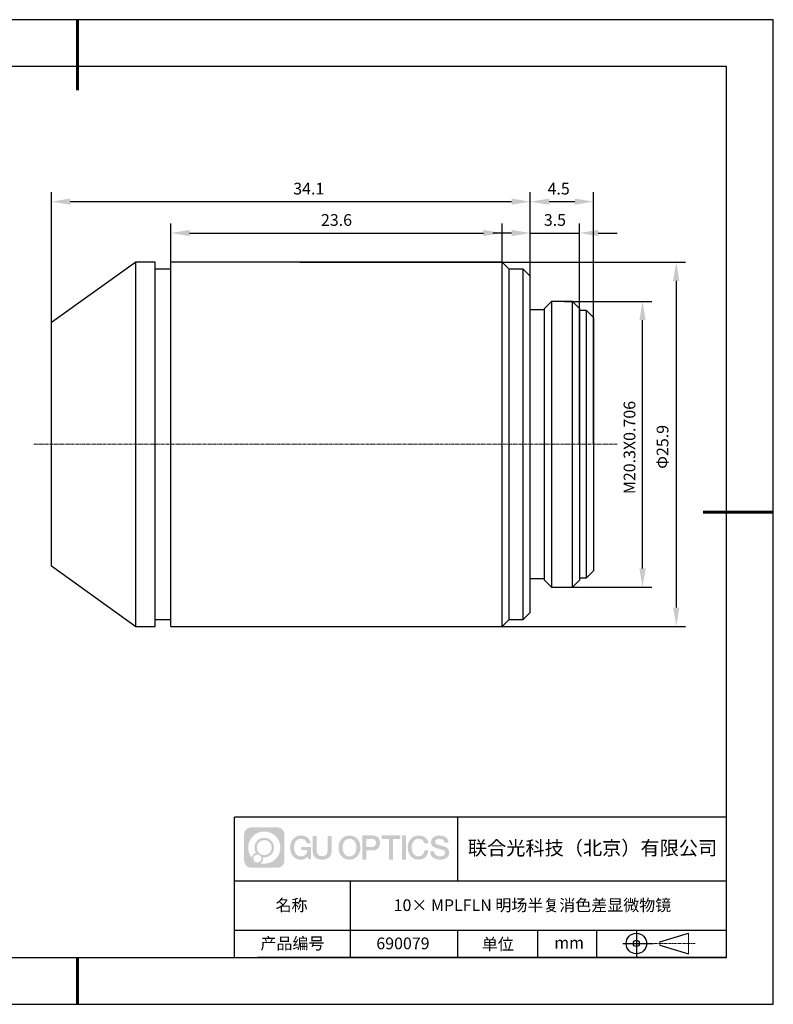
# Model space of a CAD drawing. Units: millimetres. Extents: x 0 to 297, y 0 to 210.
# Drawn here: x 136 to 297, y 0 to 210 of the extents above; entities that cross this region are included whole.
import ezdxf

# ---------------------------------------------------------------- set-up
doc = ezdxf.new("R2010")
doc.units = ezdxf.units.MM
doc.header["$PDSIZE"] = -1
doc.linetypes.add('CENTER', pattern=[10.16, 6.35, -1.27, 1.27, -1.27])
doc.linetypes.add('CENTER2', pattern=[1.125, 0.75, -0.125, 0.125, -0.125])
for name, color, linetype in [('1轮廓实线层', 7, 'Continuous'), ('6文字层', 3, 'Continuous'), ('细实线层', 7, 'Continuous')]:
    doc.layers.add(name, color=color, linetype=linetype)
for name, color, linetype, lineweight in [('3中心线层', 1, 'CENTER', 9), ('7标注层', 4, 'Continuous', 5), ('几何体', 7, 'Continuous', 25), ('粗实线层', 7, 'Continuous', 25)]:
    doc.layers.add(name, color=color, linetype=linetype, lineweight=lineweight)
doc.styles.add('TH-GBD2M', font='calibri.ttf', dxfattribs={"width": 0.8, "height": 2.5})
doc.dimstyles.new('TH-GBD2M', dxfattribs={"dimtxt": 2.5, "dimasz": 4, "dimexe": 2, "dimexo": 0, "dimgap": 1.5, "dimtad": 1, "dimtoh": 1, "dimdec": 1, "dimlfac": 0.333333, "dimzin": 12, "dimdsep": 46, "dimtxsty": 'TH-GBD2M', "dimcen": 0.09, "dimclrt": 3, "dimadec": 0, "dimazin": 3, "dimtfac": 1, "dimtdec": 1, "dimtmove": 0, "dimatfit": 3, "dimfxl": 1, "dimtolj": 1, "dimtzin": 0, "dimarcsym": 0})

# ---------------------------------------------------------------- blocks, each defined once
blk = doc.blocks.new('*X17')
at = {"layer": '粗实线层', "lineweight": 60}
for p, q in [((0, 105), (0, 90)), ((148.5, 0), (133.5, 0)), ((0, -105), (0, -95))]:
    blk.add_line(p, q, dxfattribs=at)
at = {"layer": '粗实线层'}
for p, q in [((138.5, 95), (-138.5, 95)), ((138.5, -95), (138.5, 95)), ((-138.5, -95), (138.5, -95))]:
    blk.add_line(p, q, dxfattribs=at)
at = {"layer": '细实线层'}
for p, q in [((148.5, 105), (-148.5, 105)), ((148.5, -105), (148.5, 105)), ((-148.5, -105), (148.5, -105))]:
    blk.add_line(p, q, dxfattribs=at)
blk = doc.blocks.new('视角符号')
at = {"layer": '3中心线层', "color": 7}
for p, q in [((11.11, -2.19), (11.11, 2.19)), ((4.98, -0.33), (4.98, 0.33))]:
    blk.add_line(p, q, dxfattribs=at)
at = {"layer": '3中心线层', "color": 7, "ltscale": 0.1}
blk.add_line((3.83, 0), (12.55, 0), dxfattribs=at)
at = {"layer": '细实线层'}
for p, q in [((0.01, 2.92), (0.01, -2.92)), ((4.98, 0.33), (11.11, 2.19)), ((-2.88, 0), (3.68, 0)), ((4.98, -0.33), (11.11, -2.19))]:
    blk.add_line(p, q, dxfattribs=at)
for radius in [2.19, 0.656]:
    blk.add_circle((0.01, 0), radius, dxfattribs=at)
blk = doc.blocks.new('*U18')
at = {"layer": '3中心线层', "color": 0, "linetype": 'CENTER2', "transparency": 16777216}
blk.add_line((66.17, 0), (-58.4, 0), dxfattribs=at)
blk = doc.blocks.new('*D19')
at = {"layer": '7标注层', "color": 0, "lineweight": -2, "transparency": 16777216}
for p, q in [((142.96, 119.45), (142.96, 173.19)), ((245.14, 119.45), (245.14, 173.19)), ((146.96, 171.19), (241.14, 171.19))]:
    blk.add_line(p, q, dxfattribs=at)
at = {"layer": '7标注层', "color": 0, "transparency": 16777216}
for points in [[(146.96, 171.86), (146.96, 170.53), (142.96, 171.19)], [(241.14, 171.86), (241.14, 170.53), (245.14, 171.19)]]:
    blk.add_solid(points, dxfattribs=at)
at = {"layer": 'Defpoints', "color": 0, "transparency": 16777216}
for p in [(245.14, 171.19), (142.96, 119.45), (245.14, 119.45)]:
    blk.add_point(p, dxfattribs=at)
at = {"layer": '7标注层', "color": 3, "transparency": 16777216, "insert": (197.86, 173.97), "char_height": 2.5, "attachment_point": 5, "style": 'TH-GBD2M'}
blk.add_mtext('\\A1;34.1', dxfattribs=at)
blk = doc.blocks.new('*D20')
at = {"layer": '7标注层', "color": 0, "lineweight": -2, "transparency": 16777216}
for p, q in [((252.46, 149.93), (271.09, 149.93)), ((269.09, 92.97), (269.09, 145.93)), ((253.3, 88.97), (271.09, 88.97))]:
    blk.add_line(p, q, dxfattribs=at)
at = {"layer": '7标注层', "color": 0, "transparency": 16777216}
for points in [[(268.42, 145.93), (269.75, 145.93), (269.09, 149.93)], [(268.42, 92.97), (269.75, 92.97), (269.09, 88.97)]]:
    blk.add_solid(points, dxfattribs=at)
at = {"layer": 'Defpoints', "color": 0, "transparency": 16777216}
for p in [(252.46, 149.93), (269.09, 149.93), (253.3, 88.97)]:
    blk.add_point(p, dxfattribs=at)
at = {"layer": '7标注层', "color": 3, "transparency": 16777216, "insert": (266.31, 118.75), "char_height": 2.5, "attachment_point": 5, "rotation": 90, "style": 'TH-GBD2M'}
blk.add_mtext('\\A1;M20.3X0.706', dxfattribs=at)
blk = doc.blocks.new('*D21')
at = {"layer": '7标注层', "color": 0, "lineweight": -2, "transparency": 16777216}
for p, q in [((195.95, 158.3), (278.29, 158.3)), ((276.29, 154.3), (276.29, 84.6)), ((197.96, 80.6), (278.29, 80.6))]:
    blk.add_line(p, q, dxfattribs=at)
at = {"layer": '7标注层', "color": 0, "transparency": 16777216}
for points in [[(275.62, 154.3), (276.95, 154.3), (276.29, 158.3)], [(275.62, 84.6), (276.95, 84.6), (276.29, 80.6)]]:
    blk.add_solid(points, dxfattribs=at)
at = {"layer": 'Defpoints', "color": 0, "transparency": 16777216}
for p in [(195.95, 158.3), (197.96, 80.6), (276.29, 80.6)]:
    blk.add_point(p, dxfattribs=at)
at = {"layer": '7标注层', "color": 3, "transparency": 16777216, "insert": (273.36, 118.89), "char_height": 2.5, "attachment_point": 5, "rotation": 90, "style": 'TH-GBD2M'}
blk.add_mtext('\\A1;Φ25.9', dxfattribs=at)
blk = doc.blocks.new('*D22')
at = {"layer": '7标注层', "color": 0, "lineweight": -2, "transparency": 16777216}
for p, q in [((245.14, 119.45), (245.14, 173.19)), ((258.64, 119.64), (258.64, 173.19)), ((249.14, 171.19), (254.64, 171.19))]:
    blk.add_line(p, q, dxfattribs=at)
at = {"layer": '7标注层', "color": 0, "transparency": 16777216}
for points in [[(249.14, 171.86), (249.14, 170.53), (245.14, 171.19)], [(254.64, 171.86), (254.64, 170.53), (258.64, 171.19)]]:
    blk.add_solid(points, dxfattribs=at)
at = {"layer": 'Defpoints', "color": 0, "transparency": 16777216}
for p in [(258.64, 171.19), (245.14, 119.45), (258.64, 119.64)]:
    blk.add_point(p, dxfattribs=at)
at = {"layer": '7标注层', "color": 3, "transparency": 16777216, "insert": (251.19, 173.96), "char_height": 2.5, "attachment_point": 5, "style": 'TH-GBD2M'}
blk.add_mtext('\\A1;4.5', dxfattribs=at)
blk = doc.blocks.new('*D25')
at = {"layer": '7标注层', "color": 0, "lineweight": -2, "transparency": 16777216}
for p, q in [((245.14, 119.45), (245.14, 166.5)), ((255.64, 119.45), (255.64, 166.5)), ((241.14, 164.5), (237.14, 164.5)), ((245.14, 164.5), (255.64, 164.5)), ((259.64, 164.5), (263.64, 164.5))]:
    blk.add_line(p, q, dxfattribs=at)
at = {"layer": '7标注层', "color": 0, "transparency": 16777216}
for points in [[(241.14, 165.16), (241.14, 163.83), (245.14, 164.5)], [(259.64, 165.16), (259.64, 163.83), (255.64, 164.5)]]:
    blk.add_solid(points, dxfattribs=at)
at = {"layer": 'Defpoints', "color": 0, "transparency": 16777216}
for p in [(255.64, 164.5), (245.14, 119.45), (255.64, 119.45)]:
    blk.add_point(p, dxfattribs=at)
at = {"layer": '7标注层', "color": 3, "transparency": 16777216, "insert": (250.39, 167.28), "char_height": 2.5, "attachment_point": 5, "style": 'TH-GBD2M'}
blk.add_mtext('\\A1;3.5', dxfattribs=at)
blk = doc.blocks.new('*D26')
at = {"layer": '7标注层', "color": 0, "lineweight": -2, "transparency": 16777216}
for p, q in [((168.43, 119.45), (168.43, 166.5)), ((239.14, 119.45), (239.14, 166.5)), ((172.43, 164.5), (235.14, 164.5))]:
    blk.add_line(p, q, dxfattribs=at)
at = {"layer": '7标注层', "color": 0, "transparency": 16777216}
for points in [[(172.43, 165.16), (172.43, 163.83), (168.43, 164.5)], [(235.14, 165.16), (235.14, 163.83), (239.14, 164.5)]]:
    blk.add_solid(points, dxfattribs=at)
at = {"layer": 'Defpoints', "color": 0, "transparency": 16777216}
for p in [(239.14, 164.5), (168.43, 119.45), (239.14, 119.45)]:
    blk.add_point(p, dxfattribs=at)
at = {"layer": '7标注层', "color": 3, "transparency": 16777216, "insert": (203.78, 167.28), "char_height": 2.5, "attachment_point": 5, "style": 'TH-GBD2M'}
blk.add_mtext('\\A1;23.6', dxfattribs=at)

msp = doc.modelspace()

# ---------------------------------------------------------------- hatches: boundary and pattern name
at = {"layer": '1轮廓实线层'}
h = msp.add_hatch(color=256, dxfattribs=at)
h.dxf.hatch_style = 1
edge = h.paths.add_edge_path()
edge.add_spline(control_points=[(192.66, 36.25), (192.66, 37.06), (192, 37.72), (191.19, 37.72)], knot_values=[7, 7, 7, 7, 8, 8, 8, 8], degree=3, periodic=0)
edge.add_spline(control_points=[(191.19, 37.72), (191.19, 37.72), (185.54, 37.72), (185.54, 37.72)], knot_values=[0, 0, 0, 0, 1, 1, 1, 1], degree=3, periodic=0)
edge.add_spline(control_points=[(185.54, 37.72), (184.73, 37.72), (184.07, 37.06), (184.07, 36.25), (184.07, 36.25), (184.07, 30.6), (184.07, 30.6)], knot_values=[1, 1, 1, 1, 2, 2, 2, 3, 3, 3, 3], degree=3, periodic=0)
edge.add_spline(control_points=[(184.07, 30.6), (184.07, 29.79), (184.73, 29.13), (185.54, 29.13), (185.54, 29.13), (191.19, 29.13), (191.19, 29.13)], knot_values=[3, 3, 3, 3, 4, 4, 4, 5, 5, 5, 5], degree=3, periodic=0)
edge.add_spline(control_points=[(191.19, 29.13), (192, 29.13), (192.66, 29.79), (192.66, 30.6), (192.66, 30.6), (192.66, 36.25), (192.66, 36.25)], knot_values=[5, 5, 5, 5, 6, 6, 6, 7, 7, 7, 7], degree=3, periodic=0)
edge = h.paths.add_edge_path(flags=16)
edge.add_spline(control_points=[(184.93, 33.43), (184.93, 35.33), (186.46, 36.86), (188.36, 36.86)], knot_values=[10, 10, 10, 10, 11, 11, 11, 11], degree=3, periodic=0)
edge.add_spline(control_points=[(188.36, 36.86), (190.26, 36.86), (191.8, 35.33), (191.8, 33.43)], knot_values=[11, 11, 11, 11, 12, 12, 12, 12], degree=3, periodic=0)
edge.add_spline(control_points=[(191.8, 33.43), (191.8, 31.53), (190.26, 29.99), (188.36, 29.99)], knot_values=[12, 12, 12, 12, 13, 13, 13, 13], degree=3, periodic=0)
edge.add_spline(control_points=[(188.36, 29.99), (188.09, 29.99), (187.83, 30.02), (187.58, 30.08)], knot_values=[0, 0, 0, 0, 1, 1, 1, 1], degree=3, periodic=0)
edge.add_spline(control_points=[(187.58, 30.08), (187.91, 30.3), (188.12, 30.67), (188.12, 31.09)], knot_values=[1, 1, 1, 1, 2, 2, 2, 2], degree=3, periodic=0)
edge.add_spline(control_points=[(188.12, 31.09), (188.12, 31.18), (188.11, 31.27), (188.09, 31.36)], knot_values=[2, 2, 2, 2, 3, 3, 3, 3], degree=3, periodic=0)
edge.add_spline(control_points=[(188.09, 31.36), (188.18, 31.35), (188.27, 31.34), (188.36, 31.34)], knot_values=[3, 3, 3, 3, 4, 4, 4, 4], degree=3, periodic=0)
edge.add_spline(control_points=[(188.36, 31.34), (189.52, 31.34), (190.45, 32.27), (190.45, 33.43)], knot_values=[4, 4, 4, 4, 5, 5, 5, 5], degree=3, periodic=0)
edge.add_spline(control_points=[(190.45, 33.43), (190.45, 34.58), (189.52, 35.51), (188.36, 35.51), (187.21, 35.51), (186.28, 34.58), (186.28, 33.43)], knot_values=[5, 5, 5, 5, 6, 6, 6, 7, 7, 7, 7], degree=3, periodic=0)
edge.add_spline(control_points=[(186.28, 33.43), (186.28, 33.01), (186.4, 32.62), (186.61, 32.29)], knot_values=[7, 7, 7, 7, 8, 8, 8, 8], degree=3, periodic=0)
edge.add_spline(control_points=[(186.61, 32.29), (186.13, 32.18), (185.75, 31.78), (185.68, 31.28)], knot_values=[8, 8, 8, 8, 9, 9, 9, 9], degree=3, periodic=0)
edge.add_spline(control_points=[(185.68, 31.28), (185.21, 31.87), (184.93, 32.62), (184.93, 33.43)], knot_values=[9, 9, 9, 9, 10, 10, 10, 10], degree=3, periodic=0)
edge = h.paths.add_edge_path(flags=16)
edge.add_spline(control_points=[(186.77, 33.43), (186.77, 34.31), (187.48, 35.02), (188.36, 35.02), (189.25, 35.02), (189.96, 34.31), (189.96, 33.43), (189.96, 32.54), (189.25, 31.83), (188.36, 31.83), (187.48, 31.83), (186.77, 32.54), (186.77, 33.43)], knot_values=[0, 0, 0, 0, 1, 1, 1, 2, 2, 2, 3, 3, 3, 4, 4, 4, 4], degree=3, periodic=0)
edge = h.paths.add_edge_path(flags=16)
edge.add_spline(control_points=[(186.03, 31.09), (186.03, 31.57), (186.42, 31.95), (186.89, 31.95), (187.36, 31.95), (187.75, 31.57), (187.75, 31.09)], knot_values=[1, 1, 1, 1, 2, 2, 2, 3, 3, 3, 3], degree=3, periodic=0)
edge.add_spline(control_points=[(187.75, 31.09), (187.75, 30.62), (187.36, 30.23), (186.89, 30.23)], knot_values=[3, 3, 3, 3, 4, 4, 4, 4], degree=3, periodic=0)
edge.add_spline(control_points=[(186.89, 30.23), (186.42, 30.23), (186.03, 30.62), (186.03, 31.09)], knot_values=[0, 0, 0, 0, 1, 1, 1, 1], degree=3, periodic=0)
edge = h.paths.add_edge_path()
edge.add_spline(control_points=[(197.43, 34.33), (197.43, 34.33), (198.26, 34.33), (198.26, 34.33), (198.13, 35.44), (197.24, 36.01), (196.19, 36.01)], knot_values=[5, 5, 5, 5, 6, 6, 6, 7, 7, 7, 7], degree=3, periodic=0)
edge.add_spline(control_points=[(196.19, 36.01), (194.75, 36.01), (193.88, 34.84), (193.88, 33.43)], knot_values=[4, 4, 4, 4, 5, 5, 5, 5], degree=3, periodic=0)
edge.add_spline(control_points=[(193.88, 33.43), (193.88, 32.02), (194.75, 30.85), (196.19, 30.85)], knot_values=[3, 3, 3, 3, 4, 4, 4, 4], degree=3, periodic=0)
edge.add_spline(control_points=[(196.19, 30.85), (196.78, 30.85), (197.19, 31.02), (197.64, 31.55)], knot_values=[2, 2, 2, 2, 3, 3, 3, 3], degree=3, periodic=0)
edge.add_spline(control_points=[(197.64, 31.55), (197.64, 31.55), (197.77, 30.97), (197.77, 30.97), (197.77, 30.97), (197.91, 30.97), (198.04, 30.97)], knot_values=[0.5, 0.5, 0.5, 0.5, 1.5, 1.5, 1.5, 2, 2, 2, 2], degree=3, periodic=0)
edge.add_spline(control_points=[(198.04, 30.97), (198.18, 30.97), (198.31, 30.97), (198.31, 30.97), (198.31, 30.97), (198.31, 31.13), (198.31, 31.37)], knot_values=[14.749965, 14.749965, 14.749965, 14.749965, 15.249965, 15.249965, 15.249965, 15.5, 15.5, 15.5, 15.5], degree=3, periodic=0)
edge.add_spline(control_points=[(198.31, 31.37), (198.31, 31.62), (198.31, 31.94), (198.31, 32.26)], knot_values=[14.49997, 14.49997, 14.49997, 14.49997, 14.749965, 14.749965, 14.749965, 14.749965], degree=3, periodic=0)
edge.add_spline(control_points=[(198.31, 32.26), (198.31, 32.43), (198.31, 32.59), (198.31, 32.74)], knot_values=[14.374973, 14.374973, 14.374973, 14.374973, 14.49997, 14.49997, 14.49997, 14.49997], degree=3, periodic=0)
edge.add_spline(control_points=[(198.31, 32.74), (198.31, 32.97), (198.31, 33.17), (198.31, 33.32)], knot_values=[14.187476, 14.187476, 14.187476, 14.187476, 14.374973, 14.374973, 14.374973, 14.374973], degree=3, periodic=0)
edge.add_spline(control_points=[(198.31, 33.32), (198.31, 33.37), (198.31, 33.41), (198.31, 33.45)], knot_values=[14.124977, 14.124977, 14.124977, 14.124977, 14.187476, 14.187476, 14.187476, 14.187476], degree=3, periodic=0)
edge.add_spline(control_points=[(198.31, 33.45), (198.31, 33.47), (198.31, 33.48), (198.31, 33.5)], knot_values=[14.093728, 14.093728, 14.093728, 14.093728, 14.124977, 14.124977, 14.124977, 14.124977], degree=3, periodic=0)
edge.add_spline(control_points=[(198.31, 33.5), (198.31, 33.51), (198.31, 33.52), (198.31, 33.53)], knot_values=[14.062479, 14.062479, 14.062479, 14.062479, 14.093728, 14.093728, 14.093728, 14.093728], degree=3, periodic=0)
edge.add_spline(control_points=[(198.31, 33.56), (198.31, 33.56), (198.31, 33.56), (198.31, 33.56), (198.31, 33.56), (198.31, 33.56), (198.31, 33.56)], knot_values=[13.99998, 13.99998, 13.99998, 13.99998, 14, 14, 14, 14.000712, 14.000712, 14.000712, 14.000712], degree=3, periodic=0)
edge.add_spline(control_points=[(198.31, 33.56), (198.31, 33.56), (197.8, 33.56), (197.28, 33.56)], knot_values=[13.49999, 13.49999, 13.49999, 13.49999, 13.99998, 13.99998, 13.99998, 13.99998], degree=3, periodic=0)
edge.add_spline(control_points=[(197.28, 33.56), (196.77, 33.56), (196.26, 33.56), (196.26, 33.56), (196.26, 33.56), (196.26, 33.56), (196.26, 33.56)], knot_values=[12.999023, 12.999023, 12.999023, 12.999023, 13.499013, 13.499013, 13.499013, 13.49999, 13.49999, 13.49999, 13.49999], degree=3, periodic=0)
edge.add_spline(control_points=[(196.26, 33.55), (196.26, 33.55), (196.26, 33.55), (196.26, 33.54)], knot_values=[12.906252, 12.906252, 12.906252, 12.906252, 12.937501, 12.937501, 12.937501, 12.937501], degree=3, periodic=0)
edge.add_spline(control_points=[(196.26, 33.53), (196.26, 33.52), (196.26, 33.51), (196.26, 33.5)], knot_values=[12.812504, 12.812504, 12.812504, 12.812504, 12.875002, 12.875002, 12.875002, 12.875002], degree=3, periodic=0)
edge.add_spline(control_points=[(196.26, 33.5), (196.26, 33.49), (196.26, 33.47), (196.26, 33.46)], knot_values=[12.750005, 12.750005, 12.750005, 12.750005, 12.812504, 12.812504, 12.812504, 12.812504], degree=3, periodic=0)
edge.add_spline(control_points=[(196.26, 33.46), (196.26, 33.43), (196.26, 33.39), (196.26, 33.35)], knot_values=[12.625008, 12.625008, 12.625008, 12.625008, 12.750005, 12.750005, 12.750005, 12.750005], degree=3, periodic=0)
edge.add_spline(control_points=[(196.26, 33.35), (196.26, 33.31), (196.26, 33.27), (196.26, 33.23)], knot_values=[12.50001, 12.50001, 12.50001, 12.50001, 12.625008, 12.625008, 12.625008, 12.625008], degree=3, periodic=0)
edge.add_spline(control_points=[(196.26, 33.23), (196.26, 33.15), (196.26, 33.07), (196.26, 33.01)], knot_values=[12.250015, 12.250015, 12.250015, 12.250015, 12.50001, 12.50001, 12.50001, 12.50001], degree=3, periodic=0)
edge.add_spline(control_points=[(196.26, 33.01), (196.26, 32.95), (196.26, 32.9), (196.26, 32.9), (196.26, 32.9), (196.26, 32.9), (196.26, 32.9)], knot_values=[11.999288, 11.999288, 11.999288, 11.999288, 12.249303, 12.249303, 12.249303, 12.250015, 12.250015, 12.250015, 12.250015], degree=3, periodic=0)
edge.add_spline(control_points=[(196.27, 32.9), (196.28, 32.9), (196.28, 32.9), (196.29, 32.9)], knot_values=[11.906272, 11.906272, 11.906272, 11.906272, 11.937521, 11.937521, 11.937521, 11.937521], degree=3, periodic=0)
edge.add_spline(control_points=[(196.29, 32.9), (196.3, 32.9), (196.3, 32.9), (196.31, 32.9)], knot_values=[11.875023, 11.875023, 11.875023, 11.875023, 11.906272, 11.906272, 11.906272, 11.906272], degree=3, periodic=0)
edge.add_spline(control_points=[(196.31, 32.9), (196.33, 32.9), (196.35, 32.9), (196.38, 32.9)], knot_values=[11.812524, 11.812524, 11.812524, 11.812524, 11.875023, 11.875023, 11.875023, 11.875023], degree=3, periodic=0)
edge.add_spline(control_points=[(196.38, 32.9), (196.4, 32.9), (196.43, 32.9), (196.46, 32.9)], knot_values=[11.750025, 11.750025, 11.750025, 11.750025, 11.812524, 11.812524, 11.812524, 11.812524], degree=3, periodic=0)
edge.add_spline(control_points=[(196.46, 32.9), (196.52, 32.9), (196.59, 32.9), (196.66, 32.9)], knot_values=[11.625027, 11.625027, 11.625027, 11.625027, 11.750025, 11.750025, 11.750025, 11.750025], degree=3, periodic=0)
edge.add_spline(control_points=[(196.66, 32.9), (196.74, 32.9), (196.82, 32.9), (196.9, 32.9)], knot_values=[11.50003, 11.50003, 11.50003, 11.50003, 11.625027, 11.625027, 11.625027, 11.625027], degree=3, periodic=0)
edge.add_spline(control_points=[(196.9, 32.9), (197.06, 32.9), (197.22, 32.9), (197.34, 32.9)], knot_values=[11.250035, 11.250035, 11.250035, 11.250035, 11.50003, 11.50003, 11.50003, 11.50003], degree=3, periodic=0)
edge.add_spline(control_points=[(197.34, 32.9), (197.46, 32.9), (197.54, 32.9), (197.54, 32.9), (197.53, 32.07), (197.05, 31.54), (196.19, 31.55)], knot_values=[10, 10, 10, 10, 10.250035, 10.250035, 10.250035, 11.250035, 11.250035, 11.250035, 11.250035], degree=3, periodic=0)
edge.add_spline(control_points=[(196.19, 31.55), (195.16, 31.55), (194.73, 32.48), (194.73, 33.43)], knot_values=[9, 9, 9, 9, 10, 10, 10, 10], degree=3, periodic=0)
edge.add_spline(control_points=[(194.73, 33.43), (194.73, 34.37), (195.16, 35.3), (196.19, 35.3)], knot_values=[8, 8, 8, 8, 9, 9, 9, 9], degree=3, periodic=0)
edge.add_spline(control_points=[(196.19, 35.3), (196.8, 35.3), (197.35, 34.97), (197.43, 34.33)], knot_values=[7, 7, 7, 7, 8, 8, 8, 8], degree=3, periodic=0)
edge = h.paths.add_edge_path()
edge.add_spline(control_points=[(199.54, 33.02), (199.54, 33.02), (199.54, 35.88), (199.54, 35.88), (199.54, 35.88), (199.33, 35.88), (199.11, 35.88)], knot_values=[0.5, 0.5, 0.5, 0.5, 1.5, 1.5, 1.5, 2, 2, 2, 2], degree=3, periodic=0)
edge.add_spline(control_points=[(199.11, 35.88), (198.9, 35.88), (198.68, 35.88), (198.68, 35.88), (198.68, 35.88), (198.68, 35.1), (198.68, 34.31)], knot_values=[9.5, 9.5, 9.5, 9.5, 10, 10, 10, 10.5, 10.5, 10.5, 10.5], degree=3, periodic=0)
edge.add_spline(control_points=[(198.68, 34.31), (198.68, 33.52), (198.68, 32.74), (198.68, 32.74), (198.68, 31.48), (199.49, 30.85), (200.71, 30.85)], knot_values=[8, 8, 8, 8, 8.5, 8.5, 8.5, 9.5, 9.5, 9.5, 9.5], degree=3, periodic=0)
edge.add_spline(control_points=[(200.71, 30.85), (201.93, 30.85), (202.74, 31.48), (202.74, 32.74)], knot_values=[7, 7, 7, 7, 8, 8, 8, 8], degree=3, periodic=0)
edge.add_spline(control_points=[(202.74, 32.74), (202.74, 32.74), (202.74, 35.88), (202.74, 35.88), (202.74, 35.88), (202.52, 35.88), (202.3, 35.88)], knot_values=[5.5, 5.5, 5.5, 5.5, 6.5, 6.5, 6.5, 7, 7, 7, 7], degree=3, periodic=0)
edge.add_spline(control_points=[(202.3, 35.88), (202.09, 35.88), (201.87, 35.88), (201.87, 35.88), (201.87, 35.88), (201.87, 35.17), (201.87, 34.45)], knot_values=[4.5, 4.5, 4.5, 4.5, 5, 5, 5, 5.5, 5.5, 5.5, 5.5], degree=3, periodic=0)
edge.add_spline(control_points=[(201.87, 34.45), (201.87, 33.74), (201.87, 33.02), (201.87, 33.02), (201.87, 32.36), (201.83, 31.59), (200.71, 31.59)], knot_values=[3, 3, 3, 3, 3.5, 3.5, 3.5, 4.5, 4.5, 4.5, 4.5], degree=3, periodic=0)
edge.add_spline(control_points=[(200.71, 31.59), (199.59, 31.59), (199.54, 32.36), (199.54, 33.02)], knot_values=[2, 2, 2, 2, 3, 3, 3, 3], degree=3, periodic=0)
edge = h.paths.add_edge_path()
edge.add_spline(control_points=[(208.89, 33.42), (208.89, 32.02), (208.01, 30.86), (206.55, 30.86), (205.09, 30.86), (204.21, 32.02), (204.21, 33.42), (204.21, 34.82), (205.09, 35.99), (206.55, 35.99), (208.01, 35.99), (208.89, 34.82), (208.89, 33.42)], knot_values=[0, 0, 0, 0, 1, 1, 1, 2, 2, 2, 3, 3, 3, 4, 4, 4, 4], degree=3, periodic=0)
edge = h.paths.add_edge_path(flags=16)
edge.add_spline(control_points=[(206.55, 35.29), (207.6, 35.29), (208.03, 34.36), (208.03, 33.42)], knot_values=[2, 2, 2, 2, 3, 3, 3, 3], degree=3, periodic=0)
edge.add_spline(control_points=[(208.03, 33.42), (208.03, 32.48), (207.6, 31.56), (206.55, 31.56)], knot_values=[1, 1, 1, 1, 2, 2, 2, 2], degree=3, periodic=0)
edge.add_spline(control_points=[(206.55, 31.56), (205.5, 31.56), (205.07, 32.48), (205.07, 33.42)], knot_values=[0, 0, 0, 0, 1, 1, 1, 1], degree=3, periodic=0)
edge.add_spline(control_points=[(205.07, 33.42), (205.07, 34.36), (205.5, 35.29), (206.55, 35.29)], knot_values=[3, 3, 3, 3, 4, 4, 4, 4], degree=3, periodic=0)
edge = h.paths.add_edge_path()
edge.add_spline(control_points=[(213.07, 34.41), (213.07, 35.05), (212.8, 36.01), (211.41, 36.01)], knot_values=[1, 1, 1, 1, 2, 2, 2, 2], degree=3, periodic=0)
edge.add_spline(control_points=[(211.41, 36.01), (211.41, 36.01), (209.26, 36.01), (209.26, 36.01), (209.26, 36.01), (209.26, 35.69), (209.26, 35.2)], knot_values=[6.749965, 6.749965, 6.749965, 6.749965, 7.749965, 7.749965, 7.749965, 8, 8, 8, 8], degree=3, periodic=0)
edge.add_spline(control_points=[(209.26, 35.2), (209.26, 34.72), (209.26, 34.07), (209.26, 33.43)], knot_values=[6.49997, 6.49997, 6.49997, 6.49997, 6.749965, 6.749965, 6.749965, 6.749965], degree=3, periodic=0)
edge.add_spline(control_points=[(209.26, 33.43), (209.26, 33.11), (209.26, 32.78), (209.26, 32.48)], knot_values=[6.374973, 6.374973, 6.374973, 6.374973, 6.49997, 6.49997, 6.49997, 6.49997], degree=3, periodic=0)
edge.add_spline(control_points=[(209.26, 32.48), (209.26, 32.18), (209.26, 31.9), (209.26, 31.66)], knot_values=[6.249975, 6.249975, 6.249975, 6.249975, 6.374972, 6.374972, 6.374972, 6.374972], degree=3, periodic=0)
edge.add_spline(control_points=[(209.26, 31.66), (209.26, 31.53), (209.26, 31.42), (209.26, 31.33)], knot_values=[6.187476, 6.187476, 6.187476, 6.187476, 6.249975, 6.249975, 6.249975, 6.249975], degree=3, periodic=0)
edge.add_spline(control_points=[(209.26, 31.33), (209.26, 31.23), (209.26, 31.14), (209.26, 31.07)], knot_values=[6.124977, 6.124977, 6.124977, 6.124977, 6.187476, 6.187476, 6.187476, 6.187476], degree=3, periodic=0)
edge.add_spline(control_points=[(209.26, 31.07), (209.26, 31.04), (209.26, 31), (209.26, 30.98)], knot_values=[6.093728, 6.093728, 6.093728, 6.093728, 6.124977, 6.124977, 6.124977, 6.124977], degree=3, periodic=0)
edge.add_spline(control_points=[(209.26, 30.98), (209.26, 30.95), (209.26, 30.93), (209.26, 30.91)], knot_values=[6.062479, 6.062479, 6.062479, 6.062479, 6.093728, 6.093728, 6.093728, 6.093728], degree=3, periodic=0)
edge.add_spline(control_points=[(209.26, 30.91), (209.26, 30.9), (209.26, 30.89), (209.26, 30.88)], knot_values=[6.046854, 6.046854, 6.046854, 6.046854, 6.062479, 6.062479, 6.062479, 6.062479], degree=3, periodic=0)
edge.add_spline(control_points=[(209.26, 30.88), (209.26, 30.88), (209.26, 30.87), (209.26, 30.86)], knot_values=[6.031229, 6.031229, 6.031229, 6.031229, 6.046854, 6.046854, 6.046854, 6.046854], degree=3, periodic=0)
edge.add_spline(control_points=[(209.26, 30.85), (209.26, 30.85), (209.26, 30.85), (209.26, 30.85), (209.26, 30.85), (209.26, 30.85), (209.26, 30.85)], knot_values=[5.999979, 5.999979, 5.999979, 5.999979, 6, 6, 6, 6.000468, 6.000468, 6.000468, 6.000468], degree=3, periodic=0)
edge.add_spline(control_points=[(209.26, 30.85), (209.26, 30.85), (209.47, 30.85), (209.68, 30.85)], knot_values=[5.49999, 5.49999, 5.49999, 5.49999, 5.999979, 5.999979, 5.999979, 5.999979], degree=3, periodic=0)
edge.add_spline(control_points=[(209.68, 30.85), (209.9, 30.85), (210.11, 30.85), (210.11, 30.85), (210.11, 30.85), (210.11, 30.85), (210.11, 30.85)], knot_values=[4.999512, 4.999512, 4.999512, 4.999512, 5.499502, 5.499502, 5.499502, 5.49999, 5.49999, 5.49999, 5.49999], degree=3, periodic=0)
edge.add_spline(control_points=[(210.11, 30.86), (210.11, 30.87), (210.11, 30.87), (210.11, 30.87)], knot_values=[4.937501, 4.937501, 4.937501, 4.937501, 4.953126, 4.953126, 4.953126, 4.953126], degree=3, periodic=0)
edge.add_spline(control_points=[(210.11, 30.87), (210.11, 30.88), (210.11, 30.89), (210.11, 30.9)], knot_values=[4.906252, 4.906252, 4.906252, 4.906252, 4.937501, 4.937501, 4.937501, 4.937501], degree=3, periodic=0)
edge.add_spline(control_points=[(210.11, 30.9), (210.11, 30.91), (210.11, 30.92), (210.11, 30.93)], knot_values=[4.875002, 4.875002, 4.875002, 4.875002, 4.906252, 4.906252, 4.906252, 4.906252], degree=3, periodic=0)
edge.add_spline(control_points=[(210.11, 30.93), (210.11, 30.96), (210.11, 30.99), (210.11, 31.03)], knot_values=[4.812504, 4.812504, 4.812504, 4.812504, 4.875002, 4.875002, 4.875002, 4.875002], degree=3, periodic=0)
edge.add_spline(control_points=[(210.11, 31.03), (210.11, 31.07), (210.11, 31.11), (210.11, 31.16)], knot_values=[4.750005, 4.750005, 4.750005, 4.750005, 4.812504, 4.812504, 4.812504, 4.812504], degree=3, periodic=0)
edge.add_spline(control_points=[(210.11, 31.16), (210.11, 31.25), (210.11, 31.36), (210.11, 31.48)], knot_values=[4.625008, 4.625008, 4.625008, 4.625008, 4.750005, 4.750005, 4.750005, 4.750005], degree=3, periodic=0)
edge.add_spline(control_points=[(210.11, 31.48), (210.11, 31.59), (210.11, 31.72), (210.11, 31.84)], knot_values=[4.50001, 4.50001, 4.50001, 4.50001, 4.625007, 4.625007, 4.625007, 4.625007], degree=3, periodic=0)
edge.add_spline(control_points=[(210.11, 31.84), (210.11, 32.09), (210.11, 32.33), (210.11, 32.52)], knot_values=[4.250015, 4.250015, 4.250015, 4.250015, 4.50001, 4.50001, 4.50001, 4.50001], degree=3, periodic=0)
edge.add_spline(control_points=[(210.11, 32.52), (210.11, 32.71), (210.11, 32.83), (210.11, 32.83), (210.11, 32.83), (210.11, 32.83), (210.11, 32.83)], knot_values=[3.999288, 3.999288, 3.999288, 3.999288, 4.249303, 4.249303, 4.249303, 4.250015, 4.250015, 4.250015, 4.250015], degree=3, periodic=0)
edge.add_spline(control_points=[(210.12, 32.83), (210.13, 32.83), (210.13, 32.83), (210.14, 32.83)], knot_values=[3.906272, 3.906272, 3.906272, 3.906272, 3.937521, 3.937521, 3.937521, 3.937521], degree=3, periodic=0)
edge.add_spline(control_points=[(210.14, 32.83), (210.15, 32.83), (210.16, 32.83), (210.17, 32.83)], knot_values=[3.875022, 3.875022, 3.875022, 3.875022, 3.906272, 3.906272, 3.906272, 3.906272], degree=3, periodic=0)
edge.add_spline(control_points=[(210.17, 32.83), (210.18, 32.83), (210.2, 32.83), (210.23, 32.83)], knot_values=[3.812524, 3.812524, 3.812524, 3.812524, 3.875022, 3.875022, 3.875022, 3.875022], degree=3, periodic=0)
edge.add_spline(control_points=[(210.23, 32.83), (210.25, 32.83), (210.28, 32.83), (210.31, 32.83)], knot_values=[3.750025, 3.750025, 3.750025, 3.750025, 3.812524, 3.812524, 3.812524, 3.812524], degree=3, periodic=0)
edge.add_spline(control_points=[(210.31, 32.83), (210.37, 32.83), (210.44, 32.83), (210.52, 32.83)], knot_values=[3.625027, 3.625027, 3.625027, 3.625027, 3.750025, 3.750025, 3.750025, 3.750025], degree=3, periodic=0)
edge.add_spline(control_points=[(210.52, 32.83), (210.6, 32.83), (210.68, 32.83), (210.76, 32.83)], knot_values=[3.50003, 3.50003, 3.50003, 3.50003, 3.625027, 3.625027, 3.625027, 3.625027], degree=3, periodic=0)
edge.add_spline(control_points=[(210.76, 32.83), (210.92, 32.83), (211.08, 32.83), (211.2, 32.83)], knot_values=[3.250035, 3.250035, 3.250035, 3.250035, 3.50003, 3.50003, 3.50003, 3.50003], degree=3, periodic=0)
edge.add_spline(control_points=[(211.2, 32.83), (211.33, 32.83), (211.41, 32.83), (211.41, 32.83), (212.8, 32.82), (213.07, 33.78), (213.07, 34.41)], knot_values=[2, 2, 2, 2, 2.250035, 2.250035, 2.250035, 3.250035, 3.250035, 3.250035, 3.250035], degree=3, periodic=0)
edge = h.paths.add_edge_path(flags=16)
edge.add_spline(control_points=[(210.74, 35.27), (210.9, 35.27), (211.06, 35.27), (211.18, 35.27)], knot_values=[3.250015, 3.250015, 3.250015, 3.250015, 3.50001, 3.50001, 3.50001, 3.50001], degree=3, periodic=0)
edge.add_spline(control_points=[(211.18, 35.27), (211.29, 35.27), (211.37, 35.27), (211.37, 35.27), (211.82, 35.27), (212.21, 35.1), (212.21, 34.42)], knot_values=[2, 2, 2, 2, 2.250015, 2.250015, 2.250015, 3.250015, 3.250015, 3.250015, 3.250015], degree=3, periodic=0)
edge.add_spline(control_points=[(212.21, 34.42), (212.21, 33.77), (211.74, 33.57), (211.36, 33.57)], knot_values=[1, 1, 1, 1, 2, 2, 2, 2], degree=3, periodic=0)
edge.add_spline(control_points=[(211.36, 33.57), (211.36, 33.57), (210.11, 33.57), (210.11, 33.57), (210.11, 33.57), (210.11, 33.99), (210.11, 34.42)], knot_values=[4.49999, 4.49999, 4.49999, 4.49999, 5.49999, 5.49999, 5.49999, 6, 6, 6, 6], degree=3, periodic=0)
edge.add_spline(control_points=[(210.11, 34.42), (210.11, 34.84), (210.11, 35.27), (210.11, 35.27), (210.11, 35.27), (210.11, 35.27), (210.11, 35.27)], knot_values=[3.999268, 3.999268, 3.999268, 3.999268, 4.499258, 4.499258, 4.499258, 4.49999, 4.49999, 4.49999, 4.49999], degree=3, periodic=0)
edge.add_spline(control_points=[(210.12, 35.27), (210.13, 35.27), (210.13, 35.27), (210.14, 35.27)], knot_values=[3.906252, 3.906252, 3.906252, 3.906252, 3.937501, 3.937501, 3.937501, 3.937501], degree=3, periodic=0)
edge.add_spline(control_points=[(210.14, 35.27), (210.15, 35.27), (210.16, 35.27), (210.16, 35.27)], knot_values=[3.875002, 3.875002, 3.875002, 3.875002, 3.906252, 3.906252, 3.906252, 3.906252], degree=3, periodic=0)
edge.add_spline(control_points=[(210.16, 35.27), (210.18, 35.27), (210.2, 35.27), (210.23, 35.27)], knot_values=[3.812504, 3.812504, 3.812504, 3.812504, 3.875002, 3.875002, 3.875002, 3.875002], degree=3, periodic=0)
edge.add_spline(control_points=[(210.23, 35.27), (210.25, 35.27), (210.28, 35.27), (210.31, 35.27)], knot_values=[3.750005, 3.750005, 3.750005, 3.750005, 3.812504, 3.812504, 3.812504, 3.812504], degree=3, periodic=0)
edge.add_spline(control_points=[(210.31, 35.27), (210.37, 35.27), (210.44, 35.27), (210.51, 35.27)], knot_values=[3.625007, 3.625007, 3.625007, 3.625007, 3.750005, 3.750005, 3.750005, 3.750005], degree=3, periodic=0)
edge.add_spline(control_points=[(210.51, 35.27), (210.58, 35.27), (210.66, 35.27), (210.74, 35.27)], knot_values=[3.50001, 3.50001, 3.50001, 3.50001, 3.625007, 3.625007, 3.625007, 3.625007], degree=3, periodic=0)
h.paths.add_polyline_path([(217.37, 36.01), (213.44, 36.01), (213.44, 35.23), (214.98, 35.23), (214.98, 30.85), (215.83, 30.85), (215.83, 35.23), (217.37, 35.23)])
h.paths.add_polyline_path([(218.6, 36.01), (217.74, 36.01), (217.74, 30.85), (218.6, 30.85)])
edge = h.paths.add_edge_path()
edge.add_spline(control_points=[(222.96, 34.33), (223.17, 34.33), (223.39, 34.33), (223.39, 34.33), (223.28, 35.39), (222.41, 36), (221.31, 36.01)], knot_values=[8, 8, 8, 8, 8.5, 8.5, 8.5, 9.5, 9.5, 9.5, 9.5], degree=3, periodic=0)
edge.add_spline(control_points=[(221.31, 36.01), (219.85, 36.01), (218.97, 34.84), (218.97, 33.43)], knot_values=[7, 7, 7, 7, 8, 8, 8, 8], degree=3, periodic=0)
edge.add_spline(control_points=[(218.97, 33.43), (218.97, 32.02), (219.85, 30.85), (221.31, 30.85)], knot_values=[6, 6, 6, 6, 7, 7, 7, 7], degree=3, periodic=0)
edge.add_spline(control_points=[(221.31, 30.85), (222.5, 30.85), (223.32, 31.66), (223.39, 32.84)], knot_values=[5, 5, 5, 5, 6, 6, 6, 6], degree=3, periodic=0)
edge.add_spline(control_points=[(223.39, 32.84), (223.39, 32.84), (222.56, 32.84), (222.56, 32.84), (222.49, 32.13), (222.07, 31.55), (221.31, 31.55)], knot_values=[3, 3, 3, 3, 4, 4, 4, 5, 5, 5, 5], degree=3, periodic=0)
edge.add_spline(control_points=[(221.31, 31.55), (220.26, 31.55), (219.83, 32.48), (219.83, 33.43)], knot_values=[2, 2, 2, 2, 3, 3, 3, 3], degree=3, periodic=0)
edge.add_spline(control_points=[(219.83, 33.43), (219.83, 34.37), (220.26, 35.3), (221.31, 35.3)], knot_values=[1, 1, 1, 1, 2, 2, 2, 2], degree=3, periodic=0)
edge.add_spline(control_points=[(221.31, 35.3), (222.02, 35.3), (222.39, 34.89), (222.53, 34.33)], knot_values=[0, 0, 0, 0, 1, 1, 1, 1], degree=3, periodic=0)
edge.add_spline(control_points=[(222.53, 34.33), (222.53, 34.33), (222.74, 34.33), (222.96, 34.33)], knot_values=[9.5, 9.5, 9.5, 9.5, 10, 10, 10, 10], degree=3, periodic=0)
edge = h.paths.add_edge_path()
edge.add_spline(control_points=[(225.84, 30.85), (226.83, 30.85), (227.82, 31.29), (227.82, 32.39)], knot_values=[13, 13, 13, 13, 14, 14, 14, 14], degree=3, periodic=0)
edge.add_spline(control_points=[(227.82, 32.39), (227.82, 32.9), (227.5, 33.46), (226.85, 33.65)], knot_values=[12, 12, 12, 12, 13, 13, 13, 13], degree=3, periodic=0)
edge.add_spline(control_points=[(226.85, 33.65), (226.59, 33.73), (225.49, 34.01), (225.41, 34.03)], knot_values=[11, 11, 11, 11, 12, 12, 12, 12], degree=3, periodic=0)
edge.add_spline(control_points=[(225.41, 34.03), (225.06, 34.13), (224.82, 34.32), (224.82, 34.66)], knot_values=[10, 10, 10, 10, 11, 11, 11, 11], degree=3, periodic=0)
edge.add_spline(control_points=[(224.82, 34.66), (224.82, 35.16), (225.33, 35.3), (225.73, 35.3)], knot_values=[9, 9, 9, 9, 10, 10, 10, 10], degree=3, periodic=0)
edge.add_spline(control_points=[(225.73, 35.3), (226.33, 35.3), (226.77, 35.07), (226.81, 34.44)], knot_values=[8, 8, 8, 8, 9, 9, 9, 9], degree=3, periodic=0)
edge.add_spline(control_points=[(226.81, 34.44), (226.81, 34.44), (227.68, 34.44), (227.68, 34.44), (227.68, 35.46), (226.81, 36.01), (225.77, 36.01)], knot_values=[6, 6, 6, 6, 7, 7, 7, 8, 8, 8, 8], degree=3, periodic=0)
edge.add_spline(control_points=[(225.77, 36.01), (224.87, 36.01), (223.95, 35.55), (223.95, 34.56)], knot_values=[5, 5, 5, 5, 6, 6, 6, 6], degree=3, periodic=0)
edge.add_spline(control_points=[(223.95, 34.56), (223.95, 34.05), (224.2, 33.54), (225.05, 33.31)], knot_values=[4, 4, 4, 4, 5, 5, 5, 5], degree=3, periodic=0)
edge.add_spline(control_points=[(225.05, 33.31), (225.73, 33.13), (226.19, 33.04), (226.54, 32.9)], knot_values=[3, 3, 3, 3, 4, 4, 4, 4], degree=3, periodic=0)
edge.add_spline(control_points=[(226.54, 32.9), (226.74, 32.83), (226.95, 32.68), (226.95, 32.3)], knot_values=[2, 2, 2, 2, 3, 3, 3, 3], degree=3, periodic=0)
edge.add_spline(control_points=[(226.95, 32.3), (226.95, 31.93), (226.66, 31.55), (225.89, 31.55)], knot_values=[1, 1, 1, 1, 2, 2, 2, 2], degree=3, periodic=0)
edge.add_spline(control_points=[(225.89, 31.55), (225.2, 31.55), (224.63, 31.85), (224.63, 32.61)], knot_values=[0, 0, 0, 0, 1, 1, 1, 1], degree=3, periodic=0)
edge.add_spline(control_points=[(224.63, 32.61), (224.63, 32.61), (224.42, 32.61), (224.2, 32.61)], knot_values=[15.5, 15.5, 15.5, 15.5, 16, 16, 16, 16], degree=3, periodic=0)
edge.add_spline(control_points=[(224.2, 32.61), (223.98, 32.61), (223.76, 32.61), (223.76, 32.61), (223.78, 31.39), (224.7, 30.85), (225.84, 30.85)], knot_values=[14, 14, 14, 14, 14.5, 14.5, 14.5, 15.5, 15.5, 15.5, 15.5], degree=3, periodic=0)

# ---------------------------------------------------------------- linework, layer by layer
msp.add_line((287, 10), (187, 10))
msp.add_line((147, 10), (287, 10), dxfattribs=at)
at = {"layer": '几何体'}
for p, q in [((160.96, 158.3), (142.96, 145.4)), ((165.07, 158.3), (160.96, 158.3)), ((160.96, 119.45), (160.96, 158.3)), ((165.07, 119.45), (165.07, 158.3)), ((239.14, 158.3), (168.43, 158.3)), ((168.43, 119.45), (168.43, 158.3)), ((240.64, 156.8), (239.14, 158.3)), ((239.14, 119.45), (239.14, 158.3)), ((168.43, 156.8), (165.07, 156.8)), ((243.64, 156.8), (240.64, 156.8)), ((240.64, 119.45), (240.64, 156.8)), ((245.14, 155.3), (243.64, 156.8)), ((243.64, 119.45), (243.64, 156.8)), ((245.14, 119.45), (245.14, 155.3)), ((249.64, 149.93), (248.14, 148.43)), ((254.14, 149.93), (249.64, 149.93)), ((249.64, 149.93), (249.64, 88.97)), ((255.64, 148.43), (254.14, 149.93)), ((254.14, 88.97), (254.14, 149.93)), ((248.14, 148.1), (245.14, 148.1)), ((248.14, 90.47), (248.14, 148.43)), ((255.64, 148.43), (255.64, 90.47)), ((257.14, 147.95), (255.64, 147.95)), ((258.64, 146.45), (257.14, 147.95)), ((257.14, 90.95), (257.14, 147.95)), ((142.96, 119.45), (142.96, 145.4)), ((258.64, 146.45), (258.64, 92.45)), ((142.96, 93.5), (142.96, 119.45)), ((160.96, 80.6), (160.96, 119.45)), ((165.07, 80.6), (165.07, 119.45)), ((168.43, 80.6), (168.43, 119.45)), ((239.14, 80.6), (239.14, 119.45)), ((240.64, 82.1), (240.64, 119.45)), ((243.64, 82.1), (243.64, 119.45)), ((245.14, 83.6), (245.14, 119.45)), ((142.96, 93.5), (160.96, 80.6)), ((257.14, 90.95), (258.64, 92.45)), ((245.14, 90.8), (248.14, 90.8)), ((248.14, 90.47), (249.64, 88.97)), ((254.14, 88.97), (255.64, 90.47)), ((255.64, 90.95), (257.14, 90.95)), ((249.64, 88.97), (254.14, 88.97)), ((165.07, 82.1), (168.43, 82.1)), ((239.14, 80.6), (240.64, 82.1)), ((240.64, 82.1), (243.64, 82.1)), ((243.64, 82.1), (245.14, 83.6)), ((160.96, 80.6), (165.07, 80.6)), ((168.43, 80.6), (239.14, 80.6))]:
    msp.add_line(p, q, dxfattribs=at)
at = {"layer": '粗实线层'}
for p, q in [((182, 40), (287, 40)), ((182, 9.94), (182, 39.94)), ((229.64, 26.43), (229.64, 40)), ((182, 26.33), (287, 26.33)), ((206.76, 10), (206.76, 26.33)), ((182, 15.84), (287, 15.84)), ((229.64, 10), (229.64, 15.84)), ((246.74, 10), (246.74, 15.84)), ((259.31, 10), (259.31, 15.84))]:
    msp.add_line(p, q, dxfattribs=at)

# ---------------------------------------------------------------- block references
at = {"layer": '1轮廓实线层'}
msp.add_blockref('*X17', (148.5, 105), dxfattribs=at)
at = {"layer": '3中心线层', "linetype": 'CENTER2'}
msp.add_blockref('*U18', (197.53, 119.45), dxfattribs=at)
at = {"layer": '7标注层'}
msp.add_blockref('视角符号', (267.77, 12.97), dxfattribs=at)

# ---------------------------------------------------------------- texts
at = {"layer": '6文字层', "attachment_point": 5}
for s, insert, char_height, width in [('{\\fSimHei|b1|i0|c134|p49;联合光科技（北京）有限公司}', (258.42, 33.34), 3, 63.1227), ('{\\fSimHei|b1|i0|c134|p49;名称 }', (194.18, 21.14), 2.5, 17.8486), ('{\\fSimHei|b1|i0|c134|p49;10× MPLFLN 明场半复消色差显微物镜}', (245.59, 21.14), 2.5, 71.4456), ('{\\fSimHei|b1|i0|c134|p49;产品编号} ', (194.37, 12.99), 2.5, 17.8486), ('{\\fSimHei|b1|i0|c134|p49;690079}', (217.96, 12.99), 2.5, 17.8486), ('{\\fSimHei|b1|i0|c134|p49;单位}', (238.2, 12.83), 2.5, 17.8486), ('{\\fSimHei|b1|i0|c134|p49;mm }', (253.43, 13.14), 2.5, 17.8486)]:
    msp.add_mtext(s, dxfattribs=dict(at, insert=insert, char_height=char_height, width=width))

# ---------------------------------------------------------------- dimensions: what is measured, and where the dimension line sits
at = {"layer": '7标注层'}
for base, p1, p2, picture, middle in [((245.14, 171.19), (142.96, 119.45), (245.14, 119.45), '*D19', (197.86, 171.19)), ((258.64, 171.19), (245.14, 119.45), (258.64, 119.64), '*D22', (251.19, 171.19))]:
    dim = msp.add_linear_dim(base=base, p1=p1, p2=p2, dimstyle='TH-GBD2M', dxfattribs=at)
    dim.commit()
    dim.dimension.update_dxf_attribs({"geometry": picture, "text_midpoint": middle, "dimtype": 160})
for base, p1, p2, picture, middle in [((239.14, 164.5), (168.43, 119.45), (239.14, 119.45), '*D26', (203.78, 167.28)), ((255.64, 164.5), (245.14, 119.45), (255.64, 119.45), '*D25', (250.39, 167.28))]:
    dim = msp.add_linear_dim(base=base, p1=p1, p2=p2, dimstyle='TH-GBD2M', dxfattribs=at)
    dim.commit()
    dim.dimension.update_dxf_attribs({"geometry": picture, "text_midpoint": middle})
for base, p1, p2, text, picture, middle in [((276.29, 80.6), (195.95, 158.3), (197.96, 80.6), 'Φ<>', '*D21', (276.29, 118.89)), ((269.09, 149.93), (253.3, 88.97), (252.46, 149.93), 'M<>X0.706', '*D20', (269.09, 118.75))]:
    dim = msp.add_linear_dim(base=base, p1=p1, p2=p2, angle=90, text=text, dimstyle='TH-GBD2M', dxfattribs=at)
    dim.commit()
    dim.dimension.update_dxf_attribs({"geometry": picture, "text_midpoint": middle, "dimtype": 160})

doc.saveas('drawing.dxf')
